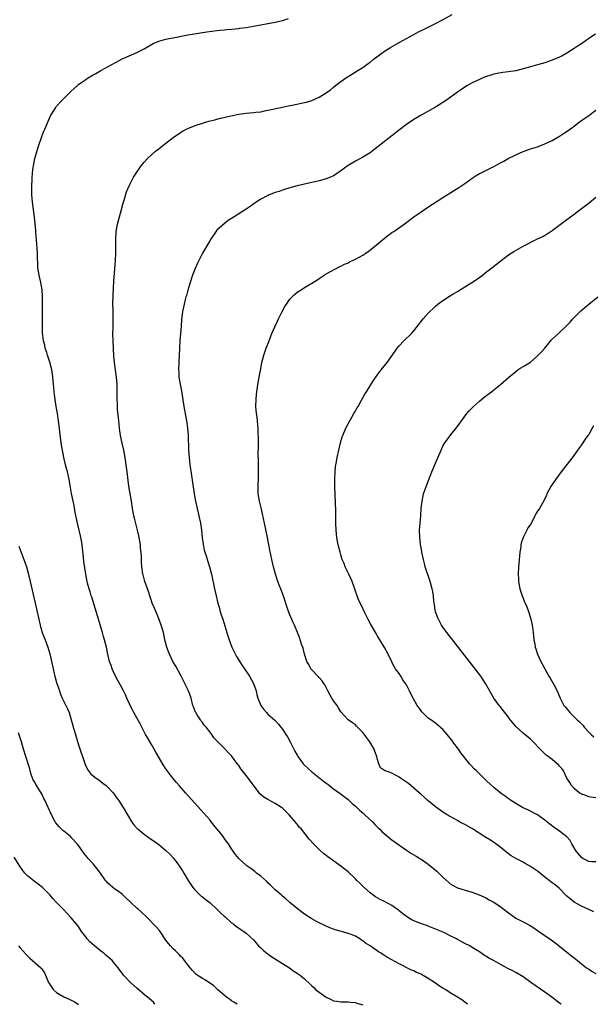
# Model space of a CAD drawing. Units: inches. Extents: x 2619000 to 2621956, y 1533000 to 1536000.
# Drawn here: x 2621613 to 2621770, y 1535407 to 1535677 of the extents above; entities that cross this region are included whole.
import ezdxf

# ---------------------------------------------------------------- set-up
doc = ezdxf.new("R2010")
doc.units = ezdxf.units.IN
doc.header["$MEASUREMENT"] = 0
doc.layers.add('LD26191533_10ft', color=52, linetype='Continuous')

msp = doc.modelspace()

# ---------------------------------------------------------------- linework, layer by layer
at = {"layer": 'LD26191533_10ft'}
for points, elevation in [([(2621735.79, 1535407), (2621735.35, 1535407.35), (2621735, 1535407.57), (2621734.21, 1535408.21), (2621733, 1535409), (2621731, 1535410.17), (2621729.77, 1535411), (2621729, 1535411.47), (2621728.02, 1535412.02), (2621727, 1535412.78), (2621726.85, 1535412.85), (2621726.66, 1535413), (2621725, 1535414.09), (2621723.14, 1535415.14), (2621723, 1535415.24), (2621721.75, 1535415.75), (2621721, 1535416.15), (2621720.4, 1535416.4), (2621717, 1535418.07), (2621715, 1535419.23), (2621713.82, 1535419.82), (2621713, 1535420.43), (2621712.6, 1535420.6), (2621712.05, 1535421), (2621711.37, 1535421.37), (2621711, 1535421.66), (2621709, 1535423.02), (2621707.75, 1535423.75), (2621707, 1535424.45), (2621706.63, 1535424.63), (2621706.18, 1535425), (2621705, 1535425.65), (2621703.83, 1535426.17), (2621703, 1535426.45), (2621701.18, 1535427), (2621699.43, 1535427.43), (2621699, 1535427.62), (2621698.01, 1535428.01), (2621697, 1535428.44), (2621696.64, 1535428.64), (2621695, 1535429.36), (2621694.27, 1535429.73), (2621693, 1535430.44), (2621692.13, 1535431), (2621691.47, 1535431.47), (2621691, 1535431.76), (2621690.3, 1535432.3), (2621689.33, 1535433), (2621689, 1535433.25), (2621687, 1535434.9), (2621685.92, 1535435.92), (2621685, 1535436.65), (2621684.83, 1535436.83), (2621684.61, 1535437), (2621683, 1535438.41), (2621682.36, 1535439), (2621681.68, 1535439.68), (2621681, 1535440.3), (2621680.66, 1535440.66), (2621679, 1535442.14), (2621677.86, 1535443), (2621677.4, 1535443.4), (2621676.27, 1535444.27), (2621675.23, 1535445), (2621672.96, 1535447), (2621672.09, 1535448.09), (2621671.45, 1535449), (2621671, 1535449.62), (2621670.16, 1535451), (2621669.65, 1535451.65), (2621669, 1535452.61), (2621668.72, 1535453), (2621667.6, 1535454.4), (2621667, 1535455.14), (2621666.14, 1535456.14), (2621665.48, 1535457), (2621665, 1535457.57), (2621663.4, 1535459.4), (2621658.37, 1535465), (2621656.62, 1535467), (2621655.88, 1535467.88), (2621654.92, 1535469), (2621653.22, 1535471.22), (2621653, 1535471.58), (2621652.43, 1535472.43), (2621650.19, 1535476.19), (2621649.76, 1535477), (2621649, 1535478.28), (2621648.02, 1535480.02), (2621647.42, 1535481), (2621646.34, 1535483), (2621645.91, 1535483.91), (2621645, 1535485.62), (2621644.22, 1535487), (2621643.8, 1535487.8), (2621643.18, 1535489), (2621643, 1535489.43), (2621642.27, 1535491), (2621641.89, 1535491.89), (2621641.35, 1535493), (2621640.55, 1535494.55), (2621639.84, 1535495.84), (2621639, 1535497.4), (2621638.28, 1535499), (2621637.96, 1535499.96), (2621637.54, 1535501), (2621637.02, 1535503.02), (2621636.65, 1535505), (2621636.18, 1535507), (2621635.9, 1535507.9), (2621635.6, 1535509), (2621633.62, 1535515.62), (2621632.63, 1535518.63), (2621632.5, 1535519), (2621632.17, 1535520.17), (2621631.89, 1535521), (2621631.48, 1535522.52), (2621631.37, 1535523), (2621630.98, 1535525), (2621630.46, 1535528.46), (2621630.36, 1535529.64), (2621630.08, 1535532.08), (2621630, 1535533), (2621629.82, 1535534.18), (2621629.67, 1535535), (2621629.53, 1535535.53), (2621629.19, 1535537), (2621628.69, 1535539), (2621628.09, 1535541.91), (2621627.77, 1535543.77), (2621627.51, 1535545), (2621627.11, 1535547.11), (2621626.73, 1535549.27), (2621626.4, 1535551), (2621625.95, 1535553), (2621625.46, 1535555), (2621625, 1535557), (2621624.58, 1535559), (2621624.35, 1535560.35), (2621624.27, 1535561), (2621624.19, 1535561.81), (2621623.88, 1535563.88), (2621623.77, 1535565), (2621623.66, 1535565.66), (2621623.5, 1535567), (2621623.22, 1535569), (2621622.91, 1535571), (2621622.49, 1535573.51), (2621622.31, 1535575), (2621622.23, 1535576.23), (2621622.04, 1535577.96), (2621621.97, 1535579), (2621621.85, 1535579.85), (2621621.64, 1535581), (2621621.12, 1535583.12), (2621620.53, 1535585), (2621620.27, 1535585.73), (2621619.88, 1535587), (2621619.73, 1535587.74), (2621619.38, 1535589), (2621619.15, 1535591.15), (2621619.11, 1535593), (2621619.1, 1535595.1), (2621619.16, 1535599.16), (2621619.15, 1535601), (2621619.05, 1535603), (2621618.7, 1535605), (2621618.17, 1535607), (2621617.99, 1535607.99), (2621617.83, 1535609), (2621617.84, 1535610.16), (2621617.74, 1535611.74), (2621617.76, 1535613), (2621617.6, 1535615.6), (2621617.31, 1535618.69), (2621617.28, 1535619.28), (2621616.92, 1535622.92), (2621616.37, 1535627), (2621616.18, 1535629), (2621616.18, 1535630.18), (2621616.15, 1535631), (2621616.28, 1535633.72), (2621616.39, 1535635), (2621616.6, 1535636.6), (2621616.64, 1535637), (2621617.06, 1535638.94), (2621617.94, 1535642.06), (2621618.97, 1535645), (2621619.53, 1535646.47), (2621619.77, 1535647), (2621621.33, 1535650.67), (2621621.5, 1535651), (2621622.74, 1535653), (2621623, 1535653.32), (2621624.56, 1535655), (2621625, 1535655.45), (2621627, 1535657.44), (2621627.83, 1535658.17), (2621628.7, 1535659), (2621629, 1535659.25), (2621629.9, 1535659.9), (2621631, 1535660.69), (2621631.48, 1535661), (2621633, 1535661.92), (2621633.72, 1535662.28), (2621635.12, 1535663.12), (2621640.13, 1535665.87), (2621641, 1535666.28), (2621641.47, 1535666.53), (2621645, 1535668.07), (2621647, 1535669.04), (2621649.51, 1535670.49), (2621651, 1535671.19), (2621653, 1535671.73), (2621653.88, 1535671.88), (2621655, 1535672.09), (2621659, 1535672.88), (2621664.25, 1535673.75), (2621667, 1535674.09), (2621667.84, 1535674.16), (2621669, 1535674.27), (2621669.68, 1535674.32), (2621671, 1535674.43), (2621673, 1535674.63), (2621673.31, 1535674.69), (2621675, 1535674.9), (2621677, 1535675.24), (2621683, 1535676.36), (2621685, 1535676.82), (2621686.65, 1535677.35)], 8870), ([(2621761.45, 1535407), (2621761, 1535407.33), (2621758.86, 1535409), (2621757, 1535410.36), (2621753.12, 1535413), (2621751, 1535414.51), (2621749.48, 1535415.48), (2621749, 1535415.75), (2621748.19, 1535416.19), (2621746.86, 1535416.86), (2621745, 1535417.86), (2621743.07, 1535418.93), (2621741.64, 1535419.64), (2621741, 1535420.13), (2621740.4, 1535420.4), (2621739, 1535421.38), (2621737.96, 1535422.04), (2621737, 1535422.62), (2621736.35, 1535423), (2621735, 1535423.71), (2621734.18, 1535424.18), (2621733, 1535424.82), (2621732.72, 1535425), (2621731, 1535425.8), (2621729.43, 1535426.57), (2621728.59, 1535427), (2621725, 1535428.46), (2621724.59, 1535428.59), (2621723.42, 1535429), (2621722.7, 1535429.3), (2621721, 1535429.92), (2621720.28, 1535430.28), (2621719, 1535431.07), (2621717.95, 1535431.95), (2621717, 1535432.63), (2621716.8, 1535432.8), (2621715, 1535434.11), (2621713, 1535435.19), (2621711.75, 1535435.75), (2621710.47, 1535436.47), (2621709.73, 1535437), (2621709, 1535437.58), (2621707.22, 1535439.22), (2621706.21, 1535440.21), (2621705.42, 1535441), (2621705, 1535441.46), (2621703, 1535443.38), (2621701, 1535444.93), (2621698.1, 1535447), (2621697.43, 1535447.43), (2621697, 1535447.78), (2621696.28, 1535448.28), (2621695.51, 1535449), (2621695, 1535449.43), (2621693.45, 1535451), (2621693.22, 1535451.22), (2621693, 1535451.55), (2621692.3, 1535452.3), (2621690.2, 1535455), (2621689.59, 1535455.59), (2621689, 1535456.39), (2621688.73, 1535456.73), (2621688.56, 1535457), (2621686.82, 1535459), (2621685.88, 1535459.88), (2621685, 1535460.79), (2621684.74, 1535461), (2621683, 1535462.12), (2621681, 1535463.16), (2621679.86, 1535463.86), (2621678.76, 1535464.76), (2621678.55, 1535465), (2621676.16, 1535468.16), (2621675, 1535469.79), (2621673.59, 1535471.59), (2621673, 1535472.46), (2621672.76, 1535472.76), (2621671, 1535475.14), (2621670.11, 1535476.11), (2621669.24, 1535477), (2621669, 1535477.26), (2621667.13, 1535479.13), (2621667, 1535479.3), (2621666.11, 1535480.11), (2621665.61, 1535481), (2621665, 1535481.75), (2621664.04, 1535483), (2621663.53, 1535483.53), (2621663, 1535484.3), (2621662.66, 1535484.66), (2621662.48, 1535485), (2621661.61, 1535486.39), (2621661.2, 1535487), (2621661.14, 1535487.14), (2621660.56, 1535488.56), (2621660.42, 1535489), (2621659.89, 1535491), (2621659.17, 1535493), (2621657.19, 1535497), (2621655.73, 1535499.73), (2621654.93, 1535501), (2621653.97, 1535503), (2621653.7, 1535503.7), (2621653.22, 1535505), (2621652.73, 1535507), (2621652.3, 1535509), (2621651.73, 1535511), (2621650.99, 1535512.99), (2621650.11, 1535515), (2621649.79, 1535515.79), (2621649.25, 1535517), (2621649, 1535517.68), (2621648.55, 1535519), (2621648.18, 1535520.18), (2621647.2, 1535523), (2621646.75, 1535524.75), (2621646.66, 1535525), (2621646.4, 1535527), (2621646.31, 1535528.31), (2621646.31, 1535529), (2621646.29, 1535529.71), (2621646.19, 1535531), (2621646.06, 1535532.06), (2621645.97, 1535533), (2621645.63, 1535535), (2621645.52, 1535535.52), (2621645.21, 1535537), (2621644.36, 1535540.36), (2621644.22, 1535541), (2621643.83, 1535543), (2621643.5, 1535545), (2621642.85, 1535549.15), (2621642.33, 1535553), (2621642.08, 1535555), (2621641.82, 1535557), (2621641.43, 1535559), (2621640.94, 1535560.94), (2621640.5, 1535563), (2621640.3, 1535564.3), (2621640.25, 1535565), (2621640.13, 1535566.13), (2621640.07, 1535567), (2621639.73, 1535570.27), (2621639.69, 1535571), (2621639.68, 1535571.68), (2621639.62, 1535573), (2621639.61, 1535575.61), (2621639.57, 1535577), (2621639.45, 1535579), (2621639.19, 1535581), (2621638.9, 1535583), (2621638.73, 1535584.73), (2621638.5, 1535589), (2621638.46, 1535591), (2621638.49, 1535592.49), (2621638.48, 1535593.52), (2621638.53, 1535595), (2621638.54, 1535596.54), (2621638.48, 1535597.52), (2621638.46, 1535599), (2621638.49, 1535601.51), (2621638.69, 1535605.31), (2621639.13, 1535611), (2621639.2, 1535613), (2621639.21, 1535615), (2621639.23, 1535617), (2621639.35, 1535618.65), (2621639.38, 1535619), (2621639.7, 1535621), (2621640.21, 1535623), (2621640.82, 1535625), (2621641.29, 1535626.71), (2621641.57, 1535627.57), (2621642.19, 1535629.81), (2621643, 1535631.68), (2621644.12, 1535633.88), (2621644.82, 1535635), (2621646.21, 1535637), (2621646.59, 1535637.41), (2621647, 1535637.93), (2621647.92, 1535639), (2621649, 1535640.02), (2621650.15, 1535641), (2621651, 1535641.64), (2621651.75, 1535642.25), (2621653, 1535643.16), (2621655, 1535644.72), (2621657, 1535646.13), (2621657.55, 1535646.45), (2621659, 1535647.21), (2621661, 1535647.99), (2621663, 1535648.66), (2621664.1, 1535649), (2621664.8, 1535649.2), (2621666.38, 1535649.62), (2621667, 1535649.76), (2621667.98, 1535650.02), (2621669, 1535650.24), (2621669.6, 1535650.4), (2621671.22, 1535650.78), (2621673, 1535651.14), (2621675, 1535651.4), (2621677, 1535651.58), (2621677.68, 1535651.68), (2621679, 1535651.82), (2621680.03, 1535652.03), (2621681, 1535652.2), (2621685, 1535653.07), (2621686.56, 1535653.44), (2621687.61, 1535653.61), (2621691, 1535654.3), (2621691.55, 1535654.45), (2621693, 1535654.89), (2621695, 1535655.81), (2621696.99, 1535657.02), (2621698.16, 1535657.84), (2621699, 1535658.56), (2621699.54, 1535659), (2621701, 1535660.08), (2621702.29, 1535661), (2621704.21, 1535662.21), (2621705.43, 1535663), (2621707, 1535663.98), (2621708.49, 1535665), (2621709, 1535665.37), (2621709.89, 1535666.11), (2621713, 1535668.4), (2621714.58, 1535669.42), (2621717, 1535670.79), (2621721.03, 1535673), (2621722.32, 1535673.68), (2621723.64, 1535674.36), (2621727, 1535676.01), (2621728.9, 1535677), (2621731.56, 1535678.44)], 8880), ([(2621770.9, 1535673.1), (2621769, 1535671.91), (2621767, 1535670.47), (2621766.11, 1535669.89), (2621765, 1535669.11), (2621763, 1535667.85), (2621761.42, 1535667), (2621761, 1535666.78), (2621759, 1535665.95), (2621757, 1535665.26), (2621755, 1535664.66), (2621753, 1535664.1), (2621751, 1535663.54), (2621749, 1535663.05), (2621747, 1535662.74), (2621745.43, 1535662.57), (2621745, 1535662.5), (2621744.37, 1535662.37), (2621743, 1535662.12), (2621742.14, 1535661.86), (2621741, 1535661.49), (2621739.75, 1535661), (2621739, 1535660.68), (2621737, 1535659.71), (2621735.76, 1535659), (2621735, 1535658.53), (2621734.1, 1535657.9), (2621733, 1535657.17), (2621731, 1535655.72), (2621730, 1535655), (2621729, 1535654.31), (2621727, 1535653.06), (2621723, 1535650.82), (2621721, 1535649.64), (2621719, 1535648.26), (2621717.13, 1535646.87), (2621715, 1535645.22), (2621710.41, 1535641.59), (2621709, 1535640.55), (2621707, 1535639.3), (2621705, 1535638.25), (2621703, 1535637.08), (2621701, 1535635.56), (2621699.48, 1535634.52), (2621699, 1535634.26), (2621698.16, 1535633.84), (2621697, 1535633.4), (2621696.7, 1535633.3), (2621695, 1535632.83), (2621692.21, 1535632.21), (2621691, 1535631.97), (2621689, 1535631.5), (2621687, 1535630.97), (2621685.53, 1535630.47), (2621685, 1535630.32), (2621684.04, 1535629.96), (2621683, 1535629.62), (2621681.36, 1535629), (2621681, 1535628.84), (2621679, 1535627.79), (2621677.75, 1535627), (2621676.14, 1535625.86), (2621675, 1535625.07), (2621673, 1535623.79), (2621671.72, 1535623), (2621671, 1535622.5), (2621670.07, 1535621.93), (2621668.94, 1535621.06), (2621667, 1535619.28), (2621666.02, 1535617.98), (2621665.4, 1535617), (2621665, 1535616.42), (2621662.99, 1535613.01), (2621662.02, 1535611), (2621661.7, 1535610.3), (2621661, 1535608.8), (2621660.31, 1535607), (2621659.67, 1535605), (2621659, 1535602.85), (2621658.62, 1535601.38), (2621658.49, 1535601), (2621658.29, 1535600.29), (2621657.97, 1535599), (2621657.82, 1535598.18), (2621657.56, 1535597), (2621657.27, 1535594.73), (2621657.15, 1535593), (2621656.82, 1535589), (2621656.69, 1535587), (2621656.49, 1535583), (2621656.44, 1535581), (2621656.49, 1535580.49), (2621656.57, 1535579), (2621656.87, 1535577.13), (2621657.24, 1535575.24), (2621657.88, 1535571), (2621658.61, 1535567), (2621658.93, 1535565), (2621659.09, 1535563), (2621659.18, 1535559), (2621659.33, 1535557), (2621659.58, 1535555), (2621660.04, 1535552.04), (2621660.73, 1535547), (2621661.07, 1535545), (2621661.52, 1535543), (2621662.05, 1535541), (2621662.49, 1535539), (2621662.76, 1535537), (2621662.96, 1535535), (2621663.19, 1535533.19), (2621663.52, 1535531.52), (2621663.66, 1535531), (2621663.99, 1535530.01), (2621664.47, 1535528.47), (2621664.96, 1535527), (2621665.47, 1535525), (2621666.28, 1535521), (2621666.74, 1535519), (2621667.24, 1535517), (2621667.67, 1535515.67), (2621667.82, 1535515), (2621668.17, 1535513.83), (2621668.61, 1535512.61), (2621669.69, 1535509), (2621670.02, 1535508.02), (2621670.33, 1535507), (2621671.11, 1535505), (2621671.71, 1535503.71), (2621672.36, 1535502.36), (2621673.91, 1535499.91), (2621674.57, 1535499), (2621675.95, 1535497), (2621677.05, 1535495), (2621677.71, 1535493), (2621677.94, 1535491.94), (2621678.2, 1535491), (2621679.02, 1535489), (2621679.87, 1535487.87), (2621680.62, 1535487), (2621681, 1535486.61), (2621682.89, 1535484.89), (2621683.84, 1535483.84), (2621684.55, 1535483), (2621685, 1535482.44), (2621685.92, 1535481), (2621686.35, 1535480.35), (2621687.05, 1535479), (2621687.74, 1535477.74), (2621688.05, 1535477), (2621688.41, 1535476.41), (2621689, 1535475.3), (2621689.19, 1535475), (2621689.72, 1535474.28), (2621690.68, 1535473), (2621691, 1535472.6), (2621693, 1535470.73), (2621696.25, 1535468.25), (2621697, 1535467.65), (2621697.38, 1535467.38), (2621699, 1535466.13), (2621700.83, 1535464.83), (2621703, 1535463.15), (2621704.08, 1535462.08), (2621705, 1535461.31), (2621706.16, 1535460.16), (2621707, 1535459.48), (2621707.56, 1535459), (2621709.76, 1535457), (2621710.35, 1535456.35), (2621711.34, 1535455.34), (2621711.7, 1535455), (2621712.33, 1535454.33), (2621714.5, 1535452.5), (2621715, 1535452.14), (2621715.64, 1535451.64), (2621719, 1535449.25), (2621720.38, 1535448.38), (2621721.63, 1535447.63), (2621722.63, 1535447), (2621723, 1535446.79), (2621725, 1535445.44), (2621725.54, 1535445), (2621726.37, 1535444.37), (2621727.44, 1535443.44), (2621729, 1535441.86), (2621730.49, 1535440.49), (2621731, 1535440.05), (2621731.67, 1535439.67), (2621733, 1535438.96), (2621736.01, 1535438.01), (2621737, 1535437.72), (2621738.96, 1535437.04), (2621740.38, 1535436.38), (2621741, 1535436.13), (2621741.7, 1535435.7), (2621743, 1535435.01), (2621745, 1535433.62), (2621745.78, 1535433), (2621747, 1535432.1), (2621749, 1535430.67), (2621751, 1535429.6), (2621751.43, 1535429.43), (2621752.74, 1535428.74), (2621753.98, 1535427.99), (2621755, 1535427.29), (2621758.68, 1535424.68), (2621759.84, 1535423.84), (2621760.97, 1535422.97), (2621763, 1535421.33), (2621764.32, 1535420.32), (2621765, 1535419.73), (2621765.92, 1535419), (2621767, 1535418.1), (2621768.45, 1535417), (2621769, 1535416.61), (2621770, 1535416), (2621771, 1535415.42)], 8890), ([(2621770.4, 1535432.4), (2621769, 1535432.98), (2621767, 1535433.91), (2621765.04, 1535435.04), (2621763.91, 1535435.91), (2621763, 1535436.66), (2621762.65, 1535437), (2621760.86, 1535438.86), (2621759.8, 1535439.8), (2621759, 1535440.34), (2621758.63, 1535440.63), (2621758.2, 1535441), (2621757, 1535441.89), (2621755, 1535443.49), (2621754.09, 1535444.09), (2621753, 1535444.84), (2621751.61, 1535445.61), (2621751, 1535445.97), (2621749.02, 1535447.02), (2621747.73, 1535447.73), (2621747, 1535448.3), (2621746.59, 1535448.59), (2621746.13, 1535449), (2621745, 1535449.92), (2621743.54, 1535451), (2621742.03, 1535452.03), (2621741, 1535452.62), (2621740.78, 1535452.78), (2621737.11, 1535455.11), (2621735, 1535456.31), (2621733.64, 1535457), (2621733, 1535457.38), (2621731, 1535458.5), (2621730.13, 1535459), (2621729, 1535459.72), (2621728.28, 1535460.28), (2621727, 1535461.14), (2621725, 1535462.77), (2621723.84, 1535463.84), (2621723, 1535464.55), (2621722.53, 1535465), (2621721, 1535466.33), (2621719.52, 1535467.52), (2621719, 1535467.91), (2621717.36, 1535469), (2621717, 1535469.27), (2621716.36, 1535469.64), (2621715, 1535470.36), (2621713.21, 1535471), (2621713.06, 1535471.06), (2621713, 1535471.14), (2621711.9, 1535471.9), (2621711.44, 1535473), (2621711, 1535474.45), (2621710.91, 1535475), (2621710.34, 1535476.34), (2621710.17, 1535477), (2621708.97, 1535479), (2621707, 1535481.55), (2621705.56, 1535483), (2621705.32, 1535483.32), (2621705, 1535483.63), (2621704.21, 1535484.21), (2621703.03, 1535485), (2621701, 1535487.26), (2621700.33, 1535488.33), (2621699.94, 1535489), (2621699, 1535490.2), (2621698.51, 1535491), (2621697.44, 1535493), (2621696.62, 1535494.62), (2621696.34, 1535495), (2621695.82, 1535495.82), (2621695, 1535496.62), (2621694.83, 1535496.83), (2621694.64, 1535497), (2621693, 1535498.75), (2621692.79, 1535499), (2621692.17, 1535500.17), (2621691.69, 1535501), (2621691.05, 1535503), (2621690.64, 1535504.64), (2621690.22, 1535505.78), (2621689.62, 1535507.62), (2621689.13, 1535509), (2621688.31, 1535511), (2621687.86, 1535511.86), (2621687, 1535513.84), (2621686.56, 1535515), (2621685.18, 1535519.18), (2621684.65, 1535520.65), (2621684.19, 1535521.81), (2621683.74, 1535523), (2621683.03, 1535525), (2621682.47, 1535527), (2621682.21, 1535528.21), (2621682.01, 1535529), (2621681.52, 1535531.52), (2621681.27, 1535533), (2621680.9, 1535535), (2621680.02, 1535539), (2621679.5, 1535541.5), (2621679.13, 1535543.13), (2621678.67, 1535545), (2621678.35, 1535547), (2621678.34, 1535548.34), (2621678.32, 1535549), (2621678.34, 1535549.66), (2621678.41, 1535551), (2621678.44, 1535552.44), (2621678.44, 1535553), (2621678.41, 1535553.59), (2621678.41, 1535556.41), (2621678.35, 1535557.65), (2621678.39, 1535560.39), (2621678.36, 1535561.64), (2621678.34, 1535564.34), (2621678.29, 1535565), (2621678.21, 1535565.79), (2621678.14, 1535567), (2621678.01, 1535568.01), (2621677.86, 1535569), (2621677.66, 1535571), (2621677.71, 1535573), (2621677.83, 1535574.17), (2621677.95, 1535575), (2621678.14, 1535576.14), (2621678.24, 1535577), (2621678.58, 1535579), (2621679, 1535581.3), (2621679.34, 1535583), (2621679.86, 1535585), (2621680.17, 1535585.83), (2621680.54, 1535587), (2621681.28, 1535589), (2621681.76, 1535590.24), (2621682.05, 1535591), (2621682.93, 1535593), (2621683.64, 1535594.36), (2621683.92, 1535595), (2621684.82, 1535596.82), (2621685.65, 1535598.35), (2621686.04, 1535599), (2621687, 1535600.36), (2621687.6, 1535601), (2621688.3, 1535601.7), (2621689, 1535602.28), (2621690.06, 1535603), (2621691, 1535603.59), (2621694.36, 1535605.64), (2621695, 1535606.09), (2621697, 1535607.31), (2621700.68, 1535609.32), (2621701, 1535609.44), (2621702.01, 1535609.99), (2621703, 1535610.4), (2621703.4, 1535610.6), (2621705, 1535611.37), (2621707, 1535612.47), (2621707.83, 1535613), (2621708.51, 1535613.49), (2621709.65, 1535614.35), (2621713, 1535617.17), (2621715, 1535618.64), (2621715.53, 1535619), (2621718.76, 1535621.24), (2621721.01, 1535623), (2621723, 1535624.37), (2621723.94, 1535625), (2621724.59, 1535625.41), (2621729, 1535628.29), (2621731.88, 1535630.12), (2621733.34, 1535631), (2621735, 1535632.14), (2621737, 1535633.57), (2621737.86, 1535634.14), (2621739, 1535634.84), (2621739.3, 1535635), (2621743, 1535636.82), (2621745, 1535637.87), (2621745.73, 1535638.27), (2621746.92, 1535639), (2621749, 1535640.03), (2621751, 1535640.9), (2621751.26, 1535641), (2621753, 1535641.59), (2621755, 1535642.22), (2621757, 1535642.96), (2621759, 1535643.96), (2621761, 1535645.15), (2621762.13, 1535645.87), (2621763.33, 1535646.67), (2621765, 1535647.87), (2621766.49, 1535649), (2621767.94, 1535650.06), (2621769, 1535650.81), (2621771, 1535652.27)], 8900), ([(2621771, 1535446.1), (2621769.88, 1535446.12), (2621769, 1535446.19), (2621768.48, 1535446.48), (2621767.38, 1535447), (2621767, 1535447.24), (2621766.25, 1535448.25), (2621765.58, 1535449), (2621764.34, 1535451), (2621763.91, 1535451.91), (2621762.97, 1535452.97), (2621761, 1535454.45), (2621759.51, 1535455.51), (2621758.37, 1535456.37), (2621757, 1535457.54), (2621755, 1535458.94), (2621752.32, 1535460.32), (2621751, 1535460.9), (2621750.81, 1535461), (2621749, 1535462.1), (2621747.57, 1535463), (2621747.25, 1535463.25), (2621747, 1535463.39), (2621746.12, 1535464.12), (2621745, 1535464.81), (2621743, 1535466.44), (2621741, 1535468.32), (2621738.23, 1535471), (2621737.61, 1535471.61), (2621736.63, 1535472.63), (2621736.3, 1535473), (2621735, 1535474.61), (2621733.96, 1535475.96), (2621733.28, 1535477), (2621731.76, 1535479), (2621731.41, 1535479.41), (2621731, 1535480), (2621730.53, 1535480.53), (2621730.17, 1535481), (2621729, 1535482.38), (2621728.29, 1535483), (2621727.58, 1535483.58), (2621727, 1535484.07), (2621725.65, 1535485), (2621725, 1535485.52), (2621723.24, 1535487.24), (2621722.38, 1535488.38), (2621721.97, 1535489), (2621721, 1535490.6), (2621720.17, 1535492.17), (2621719.84, 1535493), (2621719.52, 1535493.52), (2621719, 1535494.61), (2621718.78, 1535495), (2621718.04, 1535496.04), (2621717.46, 1535497), (2621717, 1535497.73), (2621716.03, 1535499), (2621715.64, 1535499.64), (2621715, 1535500.85), (2621714.94, 1535500.94), (2621713.95, 1535503), (2621713, 1535504.84), (2621711.42, 1535507.42), (2621711, 1535508.13), (2621710.66, 1535508.66), (2621709.21, 1535511.21), (2621708.53, 1535512.53), (2621707.61, 1535514.39), (2621706.58, 1535516.58), (2621706.34, 1535517), (2621705.79, 1535518.21), (2621705.45, 1535519), (2621705, 1535520.28), (2621704.82, 1535520.82), (2621704.61, 1535521.39), (2621704.06, 1535523), (2621703.75, 1535523.75), (2621703.18, 1535525), (2621702.21, 1535527), (2621701.86, 1535527.86), (2621701.4, 1535529), (2621701, 1535530.26), (2621700.78, 1535531), (2621700.3, 1535533), (2621699.92, 1535535), (2621699.7, 1535537), (2621699.63, 1535539), (2621699.62, 1535542.38), (2621699.36, 1535549), (2621699.35, 1535550.65), (2621699.35, 1535551), (2621699.43, 1535553), (2621699.56, 1535554.44), (2621699.63, 1535555), (2621699.78, 1535555.78), (2621699.98, 1535557), (2621700.42, 1535559), (2621700.9, 1535561), (2621701.38, 1535562.62), (2621701.51, 1535563), (2621702.37, 1535565), (2621702.57, 1535565.43), (2621703, 1535566.23), (2621704.55, 1535569), (2621704.7, 1535569.3), (2621705.43, 1535570.57), (2621705.71, 1535571), (2621706.67, 1535572.67), (2621707.61, 1535574.39), (2621708.01, 1535575), (2621709, 1535576.63), (2621709.93, 1535578.07), (2621711, 1535579.54), (2621712.1, 1535581), (2621713.66, 1535583), (2621715.9, 1535586.1), (2621716.49, 1535587), (2621717, 1535587.61), (2621718.27, 1535589), (2621720.34, 1535591), (2621721, 1535591.71), (2621722.07, 1535593), (2621723.62, 1535595), (2621725, 1535596.59), (2621725.4, 1535597), (2621726.22, 1535597.78), (2621727, 1535598.49), (2621727.63, 1535599), (2621729, 1535600.04), (2621730.79, 1535601.21), (2621732.02, 1535601.98), (2621733, 1535602.54), (2621735, 1535603.75), (2621736.98, 1535605), (2621738.18, 1535605.82), (2621739.83, 1535607), (2621741, 1535607.89), (2621742.44, 1535609), (2621745, 1535611.05), (2621747, 1535612.53), (2621747.69, 1535613), (2621748.49, 1535613.51), (2621749.76, 1535614.24), (2621751, 1535614.92), (2621755, 1535616.91), (2621756.38, 1535617.62), (2621757.65, 1535618.35), (2621759, 1535619.23), (2621763, 1535622.23), (2621763.97, 1535623), (2621765, 1535623.73), (2621766.63, 1535625), (2621767, 1535625.26), (2621769.16, 1535626.84), (2621771, 1535628.35)], 8910), ([(2621771, 1535463.66), (2621769, 1535463.94), (2621768.24, 1535464.24), (2621767, 1535464.63), (2621766.79, 1535464.79), (2621766.37, 1535465), (2621765, 1535466.2), (2621764.25, 1535467), (2621763.85, 1535467.85), (2621763.01, 1535469), (2621762.08, 1535471), (2621761.65, 1535471.65), (2621761, 1535472.34), (2621760.73, 1535472.73), (2621760.36, 1535473), (2621759, 1535474.14), (2621757.86, 1535475), (2621757.38, 1535475.38), (2621757, 1535475.73), (2621755.69, 1535477), (2621753.75, 1535479), (2621753, 1535479.69), (2621751, 1535481.41), (2621749.14, 1535483.14), (2621748.19, 1535484.19), (2621747.3, 1535485.3), (2621747, 1535485.72), (2621745.99, 1535487), (2621744.69, 1535488.69), (2621744.43, 1535489), (2621743, 1535490.98), (2621740.71, 1535495), (2621739.37, 1535497), (2621737.49, 1535499.49), (2621733, 1535505.19), (2621730.09, 1535509), (2621729, 1535510.46), (2621728.63, 1535511), (2621727.58, 1535513), (2621727, 1535514.64), (2621726.89, 1535515), (2621726.66, 1535516.66), (2621726.58, 1535517), (2621726.5, 1535517.5), (2621726.38, 1535519), (2621726.22, 1535520.22), (2621726.07, 1535521), (2621725.53, 1535523), (2621724.17, 1535527), (2621723.91, 1535527.91), (2621723.64, 1535529), (2621723.25, 1535531), (2621723.22, 1535531.22), (2621722.89, 1535533.11), (2621722.65, 1535535), (2621722.61, 1535537), (2621722.76, 1535539), (2621722.94, 1535541), (2621723.08, 1535543), (2621723.28, 1535545), (2621723.56, 1535546.44), (2621723.7, 1535547), (2621724.55, 1535549.45), (2621725.98, 1535553), (2621727, 1535555.38), (2621728.48, 1535559), (2621729, 1535560.06), (2621729.54, 1535561), (2621730.14, 1535561.86), (2621731, 1535562.98), (2621732.62, 1535565), (2621733.62, 1535566.38), (2621735.56, 1535569), (2621736.22, 1535569.78), (2621737.4, 1535571), (2621739, 1535572.42), (2621740.43, 1535573.57), (2621742.35, 1535575), (2621743, 1535575.51), (2621744.85, 1535577), (2621747.12, 1535579), (2621749, 1535580.59), (2621749.57, 1535581), (2621750.43, 1535581.57), (2621751, 1535581.91), (2621753, 1535583.15), (2621755, 1535584.84), (2621756.03, 1535585.97), (2621756.94, 1535587), (2621758.79, 1535589.21), (2621759, 1535589.43), (2621760.69, 1535591), (2621761, 1535591.25), (2621763, 1535593.15), (2621763.9, 1535594.1), (2621764.7, 1535595), (2621766.83, 1535597.17), (2621769, 1535599.02), (2621771.48, 1535601)], 8920), ([(2621770.34, 1535565.66), (2621770, 1535565), (2621769, 1535563.29), (2621768.81, 1535563), (2621768.04, 1535561.96), (2621767, 1535560.48), (2621765.92, 1535559), (2621765.55, 1535558.45), (2621764.71, 1535557.29), (2621762.13, 1535553.87), (2621761.43, 1535553), (2621759.96, 1535551), (2621758.64, 1535549), (2621757.56, 1535547), (2621757.39, 1535546.61), (2621756.75, 1535545.25), (2621755.47, 1535543), (2621755.28, 1535542.72), (2621755, 1535542.24), (2621754.51, 1535541.49), (2621754.27, 1535541), (2621753.46, 1535539.46), (2621753, 1535538.64), (2621752.35, 1535537.65), (2621752.01, 1535537), (2621751, 1535535), (2621750.51, 1535533.49), (2621750.42, 1535533), (2621750.35, 1535532.35), (2621750.11, 1535531), (2621749.99, 1535530.01), (2621749.82, 1535527.82), (2621749.74, 1535527), (2621749.64, 1535525), (2621749.71, 1535523.71), (2621749.73, 1535523), (2621750.11, 1535521), (2621750.77, 1535519), (2621751.42, 1535517.42), (2621751.57, 1535517), (2621752, 1535516), (2621752.38, 1535515), (2621753.07, 1535513), (2621753.44, 1535511.44), (2621753.5, 1535511), (2621753.55, 1535510.45), (2621753.75, 1535509), (2621753.97, 1535507), (2621754.21, 1535505.79), (2621754.33, 1535505), (2621754.47, 1535504.47), (2621754.94, 1535503), (2621755.83, 1535501), (2621758.06, 1535497), (2621758.42, 1535496.42), (2621759.88, 1535493.88), (2621760.53, 1535492.53), (2621761.19, 1535491), (2621762.23, 1535489), (2621762.58, 1535488.58), (2621763, 1535488), (2621763.47, 1535487.47), (2621763.81, 1535487), (2621765, 1535485.87), (2621765.86, 1535485), (2621766.48, 1535484.48), (2621767, 1535483.9), (2621767.47, 1535483.47), (2621767.81, 1535483), (2621769, 1535481.68), (2621769.69, 1535481), (2621770.39, 1535480.39)], 8930), ([(2621612.66, 1535532.66), (2621613.15, 1535531.15), (2621614.25, 1535528.26), (2621614.69, 1535527), (2621615.22, 1535525.22), (2621615.76, 1535523), (2621617.13, 1535517), (2621617.57, 1535515), (2621617.98, 1535513), (2621618.44, 1535511), (2621619.07, 1535509), (2621619.58, 1535507.58), (2621619.82, 1535507), (2621620.55, 1535505), (2621621.12, 1535503.12), (2621621.86, 1535499.86), (2621622.01, 1535499), (2621622.31, 1535497.69), (2621622.48, 1535497), (2621623, 1535495.23), (2621623.56, 1535493.56), (2621624.09, 1535492.09), (2621624.55, 1535491), (2621625, 1535490.02), (2621626.02, 1535488.02), (2621626.41, 1535487), (2621627.01, 1535485.01), (2621627.45, 1535483.45), (2621627.55, 1535483), (2621627.77, 1535482.23), (2621629, 1535478.14), (2621630.79, 1535472.79), (2621631.44, 1535471.44), (2621631.75, 1535471), (2621632.3, 1535470.3), (2621633, 1535469.67), (2621633.86, 1535469), (2621634.54, 1535468.54), (2621635.7, 1535467.7), (2621636.63, 1535467), (2621637, 1535466.65), (2621638.48, 1535465), (2621639, 1535464.33), (2621639.55, 1535463.55), (2621639.97, 1535463), (2621641.26, 1535461), (2621642.42, 1535459), (2621643.65, 1535457), (2621644.23, 1535456.23), (2621645.16, 1535455.16), (2621645.34, 1535455), (2621647, 1535453.64), (2621649, 1535452.23), (2621649.75, 1535451.75), (2621651, 1535450.85), (2621653, 1535449.23), (2621654.11, 1535448.11), (2621655, 1535447.17), (2621655.94, 1535445.94), (2621657, 1535444.47), (2621657.57, 1535443.57), (2621657.89, 1535443), (2621659.1, 1535441), (2621659.82, 1535439.82), (2621660.42, 1535439), (2621661, 1535438.29), (2621662.34, 1535437), (2621662.68, 1535436.68), (2621663, 1535436.48), (2621663.8, 1535435.8), (2621665, 1535434.93), (2621667.09, 1535433), (2621668.02, 1535432.02), (2621669, 1535431.17), (2621669.23, 1535431), (2621671, 1535429.39), (2621671.22, 1535429.22), (2621671.55, 1535429), (2621672.35, 1535428.35), (2621673.54, 1535427.54), (2621674.36, 1535427), (2621675, 1535426.55), (2621677, 1535424.67), (2621678.42, 1535423), (2621679, 1535422.48), (2621679.77, 1535421.77), (2621680.66, 1535421), (2621682.05, 1535420.05), (2621685, 1535418.17), (2621686.87, 1535417), (2621688.1, 1535416.1), (2621689, 1535415.55), (2621689.32, 1535415.32), (2621689.83, 1535415), (2621691, 1535413.96), (2621692.53, 1535412.53), (2621693, 1535412.06), (2621693.59, 1535411.59), (2621694.17, 1535411), (2621695, 1535410.38), (2621697, 1535408.92), (2621698.36, 1535408.36), (2621699, 1535407.96), (2621699.85, 1535407.85), (2621701, 1535407.66), (2621701.65, 1535407.65), (2621703, 1535407.71), (2621703.62, 1535407.62), (2621705, 1535407.5), (2621705.36, 1535407.36), (2621707, 1535406.85)], 8860), ([(2621672.51, 1535407), (2621671.62, 1535407.62), (2621671, 1535408), (2621670.43, 1535408.43), (2621669.57, 1535409), (2621669, 1535409.47), (2621667.28, 1535411), (2621666.1, 1535412.1), (2621664.94, 1535412.94), (2621663.71, 1535413.71), (2621663, 1535414.06), (2621661.6, 1535415), (2621661, 1535415.49), (2621660.27, 1535416.27), (2621659.64, 1535417), (2621659, 1535417.84), (2621658.09, 1535419), (2621657.63, 1535419.63), (2621657, 1535420.24), (2621656.64, 1535420.64), (2621656.25, 1535421), (2621655.63, 1535421.63), (2621655, 1535422.22), (2621654.26, 1535423), (2621653.68, 1535423.68), (2621653, 1535424.58), (2621651.21, 1535427.21), (2621650.29, 1535428.29), (2621649.62, 1535429), (2621648.32, 1535430.32), (2621647.68, 1535431), (2621646.25, 1535432.25), (2621645.44, 1535433), (2621645, 1535433.35), (2621643.23, 1535435), (2621643, 1535435.27), (2621642.09, 1535436.09), (2621641.19, 1535437), (2621641, 1535437.21), (2621639.96, 1535437.96), (2621639, 1535438.63), (2621637.66, 1535439.66), (2621637, 1535440.28), (2621636.68, 1535440.68), (2621636.43, 1535441), (2621635, 1535442.97), (2621634.16, 1535444.16), (2621633, 1535445.52), (2621631.63, 1535447), (2621631.34, 1535447.34), (2621630.47, 1535448.47), (2621630.1, 1535449), (2621629, 1535450.52), (2621628.63, 1535451), (2621627, 1535452.77), (2621626.76, 1535453), (2621625, 1535454.49), (2621624.72, 1535454.72), (2621623.68, 1535455.68), (2621622.76, 1535456.76), (2621622.62, 1535457), (2621622.25, 1535457.75), (2621621.59, 1535459), (2621620.81, 1535460.81), (2621620.7, 1535461), (2621619.77, 1535463), (2621619.49, 1535463.49), (2621619, 1535464.59), (2621618.77, 1535465), (2621618.43, 1535465.57), (2621617.51, 1535467), (2621617.3, 1535467.3), (2621617, 1535467.9), (2621616.6, 1535468.6), (2621616.05, 1535470.05), (2621615.72, 1535471), (2621615.6, 1535471.6), (2621615.16, 1535473), (2621615, 1535473.57), (2621614.56, 1535475), (2621613.93, 1535477), (2621613.34, 1535479), (2621613.25, 1535479.25), (2621612.57, 1535481.43)], 8850), ([(2621649.93, 1535407), (2621649.56, 1535407.56), (2621649, 1535408.06), (2621648.53, 1535408.53), (2621647, 1535409.73), (2621645, 1535411.44), (2621643.3, 1535413), (2621641.39, 1535415), (2621641, 1535415.55), (2621640.35, 1535416.35), (2621639.89, 1535417), (2621639, 1535418.15), (2621638.25, 1535419), (2621637.6, 1535419.6), (2621637, 1535420.13), (2621636.51, 1535420.51), (2621635.96, 1535421), (2621635, 1535421.71), (2621633.42, 1535423), (2621632.13, 1535424.13), (2621631.41, 1535425), (2621631, 1535425.55), (2621629.85, 1535427), (2621629, 1535428.31), (2621627, 1535430.75), (2621625.89, 1535431.89), (2621624.86, 1535433), (2621623, 1535434.91), (2621621.98, 1535435.98), (2621621.1, 1535437), (2621619.1, 1535439), (2621617.93, 1535439.93), (2621616.79, 1535440.79), (2621615, 1535442.24), (2621614.28, 1535443), (2621613.71, 1535443.71), (2621612.9, 1535444.9), (2621611.37, 1535447.37)], 8840), ([(2621612.52, 1535423), (2621613, 1535422.49), (2621614.64, 1535420.64), (2621615.67, 1535419.67), (2621618.66, 1535417), (2621618.82, 1535416.82), (2621619, 1535416.59), (2621619.64, 1535415.64), (2621619.95, 1535415), (2621620.59, 1535413.41), (2621620.77, 1535413), (2621621, 1535412.63), (2621621.65, 1535411.65), (2621622.14, 1535411), (2621623, 1535410.28), (2621625, 1535409.06), (2621626.46, 1535408.46), (2621627, 1535408.14), (2621627.8, 1535407.8), (2621629, 1535406.95)], 8830)]:
    msp.add_lwpolyline(points, dxfattribs=dict(at, elevation=elevation))

doc.saveas('drawing.dxf')
